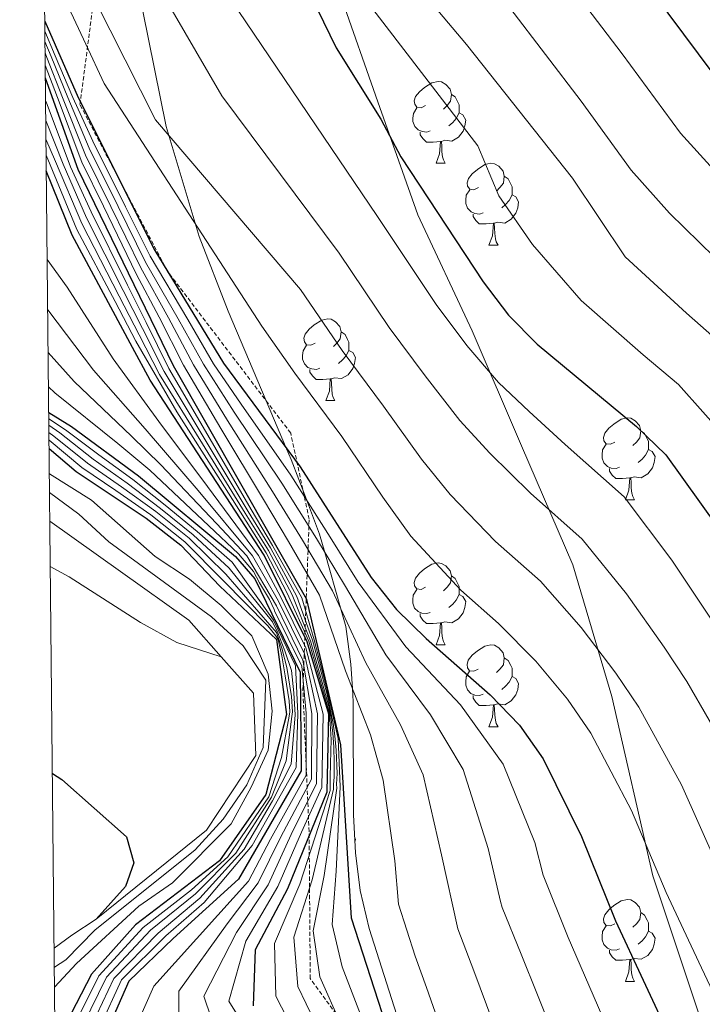
# Model space of a CAD drawing. Units: metres. Extents: x 569068 to 573554, y 4726069 to 4729085.
# Drawn here: x 569950 to 570033, y 4728361 to 4728482 of the extents above; entities that cross this region are included whole.
import ezdxf

# ---------------------------------------------------------------- set-up
doc = ezdxf.new("R2010")
doc.units = ezdxf.units.M
doc.header["$MEASUREMENT"] = 0
doc.linetypes.add('TRAZOS', pattern=[0.75, 0.5, -0.25])
for name, color, linetype, lineweight in [('Level 1', 19, 'Continuous', 0), ('Level 35', 92, 'Continuous', 0), ('Level 36', 19, 'Continuous', 40), ('Level 4', 36, 'Continuous', 30), ('Level 5', 36, 'Continuous', 0), ('Level 6', 39, 'TRAZOS', 0), ('Level 61', 19, 'Continuous', 0)]:
    doc.layers.add(name, color=color, linetype=linetype, lineweight=lineweight)

msp = doc.modelspace()

# ---------------------------------------------------------------- linework, layer by layer
at = {"layer": 'Level 1', "color": 19, "linetype": 'Continuous', "lineweight": 0, "ltscale": 0.5}
msp.add_polyline3d([(569964.79, 4728599.8, 786.76), (569966.37, 4728588.11, 786.45), (569966.42, 4728576.04, 787.29), (569968.76, 4728563.85, 784.86), (569971.61, 4728551.02, 784.86), (569973.06, 4728538.45, 786.4), (569975.78, 4728526.26, 787.13), (569979.01, 4728513.56, 789.06), (569984.92, 4728497.96, 793.25), (569988.92, 4728485.14, 796.76), (569993.55, 4728471.94, 799.33), (569998.43, 4728458.11, 801.71), (570005.1, 4728443.9, 803.73), (570011.13, 4728429.82, 807.66), (570017.42, 4728415.23, 812), (570022.19, 4728399.11, 816.52), (570027.24, 4728377.15, 820.51), (570033.29, 4728358.87, 822.01), (570038.07, 4728340.72, 823.84), (570044.77, 4728318.13, 825.05), (570049.28, 4728302.39, 826.08), (570054.2, 4728281.69, 827.08), (570058.48, 4728261.25, 829.89)], dxfattribs=at)
at = {"layer": 'Level 35', "color": 92, "linetype": 'Continuous', "lineweight": 0, "ltscale": 0.5}
for points in [[(569988.96, 4728409.95, 840.01), (569987.03, 4728416.76, 835.01), (569986.4, 4728419, 833.31), (569984.79, 4728423.23, 830.01), (569982.93, 4728428.12, 825.46), (569982.37, 4728429.45, 825.01), (569975.21, 4728446.31, 822.66), (569971.64, 4728455.43, 820.42), (569967.62, 4728468.91, 816.81), (569964.77, 4728483.05, 813)], [(570030.66, 4728265.31, 851.23), (570021.97, 4728294.03, 851.03), (570019.09, 4728302.7, 850.64), (570017.23, 4728307.32, 850.16), (570016.57, 4728308.72, 850.01), (570013.69, 4728314.88, 855.01), (570012.91, 4728316.55, 860.01), (570012.27, 4728317.93, 865.01), (570009.37, 4728324.13, 865.01), (570008.78, 4728325.41, 863.41), (570007.66, 4728328.08, 860.01), (570005.29, 4728333.72, 855.01), (570003.8, 4728337.27, 852.23), (570002.08, 4728341.96, 850.01), (569998.6, 4728351.48, 848.17), (569992.47, 4728370.68, 847.23), (569991.39, 4728375.33, 846.55), (569990.81, 4728379.97, 845.15), (569990.57, 4728384.6, 843.21), (569990.52, 4728398.46, 844.82), (569990.42, 4728400.09, 845.01), (569990.25, 4728403.07, 844.61), (569989.6, 4728407.67, 841.77), (569988.96, 4728409.95, 840.01)]]:
    msp.add_polyline3d(points, dxfattribs=at)
at = {"layer": 'Level 36', "color": 92, "linetype": 'Continuous', "lineweight": 0}
for points in [[(569999.37, 4728471.48, 0.01), (569998.84, 4728471.21, 0.01), (569998.31, 4728471.27, 0.01), (569998.05, 4728471.64, 0.01), (569997.99, 4728472.06, 0.01), (569998.15, 4728472.58, 0.01), (569998.63, 4728473.18, 0.01), (569999.27, 4728473.71, 0.01), (570000.17, 4728474.29, 0.01), (570000.91, 4728474.45, 0.01), (570001.34, 4728474.4, 0.01), (570001.87, 4728474.08, 0.01), (570002.4, 4728473.5, 0.01), (570002.56, 4728472.86, 0.01), (570002.45, 4728472.01, 0.01), (570002.02, 4728471.48, 0.01), (570001.6, 4728471.05, 0.01)], [(570002.56, 4728472.86, 0.01), (570003.03, 4728472.54, 0.01), (570003.35, 4728471.9, 0.01), (570003.51, 4728471.58, 0.01), (570003.51, 4728471, 0.01), (570003.51, 4728470.58, 0.01), (570003.14, 4728469.89, 0.01), (570002.72, 4728469.41, 0.01), (570002.24, 4728468.99, 0.01)], [(569999.95, 4728468.4, 0.01), (569999.53, 4728468.24, 0.01), (569998.95, 4728468.3, 0.01), (569998.47, 4728468.51, 0.01), (569998.05, 4728468.93, 0.01), (569997.83, 4728469.52, 0.01), (569997.83, 4728469.94, 0.01), (569997.89, 4728470.52, 0.01), (569998.31, 4728471.21, 0.01)], [(570003.51, 4728470.58, 0.01), (570003.96, 4728470.33, 0.01), (570004.31, 4728469.71, 0.01), (570004.2, 4728468.99, 0.01), (570003.99, 4728468.35, 0.01), (570003.4, 4728467.61, 0.01), (570002.61, 4728467.13, 0.01), (570001.75, 4728467.23, 0.01), (570001.33, 4728467.1, 0.01)], [(570001.21, 4728467.1, 0.01), (570000.33, 4728467.02, 0.01), (569999.48, 4728467.02, 0.01), (569999.05, 4728467.45, 0.01), (569998.73, 4728467.92, 0.01), (569998.73, 4728468.24, 0.01)], [(570000.67, 4728464.42, 0.01), (570001.11, 4728465.58, 0.01), (570001.21, 4728467.1, 0.01), (570001.33, 4728467.1, 0.01), (570001.36, 4728466.52, 0.01), (570001.39, 4728465.83, 0.01), (570001.47, 4728465.22, 0.01), (570001.58, 4728464.82, 0.01), (570001.79, 4728464.42, 0.01)], [(570000.67, 4728464.42, 0.01), (570001.79, 4728464.42, 0.01)], [(570005.85, 4728461.44, 0.01), (570005.31, 4728461.18, 0.01), (570004.79, 4728461.23, 0.01), (570004.52, 4728461.6, 0.01), (570004.47, 4728462.03, 0.01), (570004.63, 4728462.55, 0.01), (570005.11, 4728463.14, 0.01), (570005.74, 4728463.67, 0.01), (570006.64, 4728464.26, 0.01), (570007.39, 4728464.42, 0.01), (570007.81, 4728464.36, 0.01), (570008.34, 4728464.05, 0.01), (570008.87, 4728463.46, 0.01), (570009.03, 4728462.82, 0.01), (570008.92, 4728461.97, 0.01), (570008.49, 4728461.44, 0.01), (570008.07, 4728461.02, 0.01)], [(570009.03, 4728462.82, 0.01), (570009.51, 4728462.51, 0.01), (570009.82, 4728461.87, 0.01), (570009.98, 4728461.55, 0.01), (570009.98, 4728460.97, 0.01), (570009.98, 4728460.54, 0.01), (570009.61, 4728459.85, 0.01), (570009.19, 4728459.37, 0.01), (570008.71, 4728458.95, 0.01)], [(570006.43, 4728458.36, 0.01), (570006.01, 4728458.2, 0.01), (570005.42, 4728458.26, 0.01), (570004.95, 4728458.47, 0.01), (570004.52, 4728458.9, 0.01), (570004.31, 4728459.48, 0.01), (570004.31, 4728459.9, 0.01), (570004.36, 4728460.49, 0.01), (570004.79, 4728461.18, 0.01)], [(570009.98, 4728460.54, 0.01), (570010.43, 4728460.29, 0.01), (570010.78, 4728459.68, 0.01), (570010.67, 4728458.95, 0.01), (570010.46, 4728458.31, 0.01), (570009.87, 4728457.57, 0.01), (570009.08, 4728457.09, 0.01), (570008.23, 4728457.2, 0.01), (570007.8, 4728457.07, 0.01)], [(570007.69, 4728457.07, 0.01), (570006.8, 4728456.98, 0.01), (570005.95, 4728456.98, 0.01), (570005.53, 4728457.41, 0.01), (570005.21, 4728457.89, 0.01), (570005.21, 4728458.2, 0.01)], [(570007.15, 4728454.38, 0.01), (570007.58, 4728455.54, 0.01), (570007.69, 4728457.07, 0.01), (570007.8, 4728457.07, 0.01), (570007.83, 4728456.48, 0.01), (570007.87, 4728455.8, 0.01), (570007.94, 4728455.18, 0.01), (570008.05, 4728454.78, 0.01), (570008.27, 4728454.38, 0.01)], [(570007.15, 4728454.38, 0.01), (570008.27, 4728454.38, 0.01)], [(569985.87, 4728442.4, 0.01), (569985.34, 4728442.13, 0.01), (569984.81, 4728442.18, 0.01), (569984.54, 4728442.56, 0.01), (569984.49, 4728442.98, 0.01), (569984.65, 4728443.5, 0.01), (569985.13, 4728444.1, 0.01), (569985.76, 4728444.62, 0.01), (569986.66, 4728445.21, 0.01), (569987.41, 4728445.37, 0.01), (569987.83, 4728445.32, 0.01), (569988.36, 4728445, 0.01), (569988.89, 4728444.42, 0.01), (569989.05, 4728443.78, 0.01), (569988.94, 4728442.92, 0.01), (569988.52, 4728442.4, 0.01), (569988.1, 4728441.97, 0.01)], [(569989.05, 4728443.78, 0.01), (569989.53, 4728443.46, 0.01), (569989.84, 4728442.82, 0.01), (569990, 4728442.5, 0.01), (569990, 4728441.92, 0.01), (569990, 4728441.5, 0.01), (569989.63, 4728440.8, 0.01), (569989.21, 4728440.32, 0.01), (569988.73, 4728439.9, 0.01)], [(569986.45, 4728439.32, 0.01), (569986.03, 4728439.16, 0.01), (569985.44, 4728439.22, 0.01), (569984.97, 4728439.42, 0.01), (569984.54, 4728439.85, 0.01), (569984.33, 4728440.44, 0.01), (569984.33, 4728440.86, 0.01), (569984.38, 4728441.44, 0.01), (569984.81, 4728442.13, 0.01)], [(569990, 4728441.5, 0.01), (569990.46, 4728441.24, 0.01), (569990.8, 4728440.63, 0.01), (569990.69, 4728439.9, 0.01), (569990.48, 4728439.26, 0.01), (569989.9, 4728438.52, 0.01), (569989.1, 4728438.04, 0.01), (569988.25, 4728438.15, 0.01), (569987.82, 4728438.02, 0.01)], [(569987.71, 4728438.02, 0.01), (569986.82, 4728437.94, 0.01), (569985.98, 4728437.94, 0.01), (569985.55, 4728438.36, 0.01), (569985.23, 4728438.84, 0.01), (569985.23, 4728439.16, 0.01)], [(569987.17, 4728435.34, 0.01), (569987.6, 4728436.5, 0.01), (569987.71, 4728438.02, 0.01), (569987.82, 4728438.02, 0.01), (569987.86, 4728437.44, 0.01), (569987.89, 4728436.75, 0.01), (569987.96, 4728436.14, 0.01), (569988.08, 4728435.74, 0.01), (569988.29, 4728435.34, 0.01)], [(569987.17, 4728435.34, 0.01), (569988.29, 4728435.34, 0.01)], [(570022.56, 4728430.26, 0.01), (570022.03, 4728429.99, 0.01), (570021.5, 4728430.04, 0.01), (570021.23, 4728430.42, 0.01), (570021.18, 4728430.84, 0.01), (570021.34, 4728431.36, 0.01), (570021.82, 4728431.96, 0.01), (570022.45, 4728432.48, 0.01), (570023.35, 4728433.07, 0.01), (570024.1, 4728433.23, 0.01), (570024.52, 4728433.18, 0.01), (570025.05, 4728432.86, 0.01), (570025.58, 4728432.28, 0.01), (570025.74, 4728431.64, 0.01), (570025.63, 4728430.78, 0.01), (570025.21, 4728430.26, 0.01), (570024.79, 4728429.83, 0.01)], [(570025.74, 4728431.64, 0.01), (570026.22, 4728431.32, 0.01), (570026.53, 4728430.68, 0.01), (570026.69, 4728430.36, 0.01), (570026.69, 4728429.78, 0.01), (570026.69, 4728429.36, 0.01), (570026.32, 4728428.66, 0.01), (570025.9, 4728428.18, 0.01), (570025.42, 4728427.76, 0.01)], [(570023.14, 4728427.18, 0.01), (570022.72, 4728427.02, 0.01), (570022.13, 4728427.08, 0.01), (570021.66, 4728427.28, 0.01), (570021.23, 4728427.71, 0.01), (570021.02, 4728428.3, 0.01), (570021.02, 4728428.72, 0.01), (570021.07, 4728429.3, 0.01), (570021.5, 4728429.99, 0.01)], [(570026.69, 4728429.36, 0.01), (570027.15, 4728429.1, 0.01), (570027.49, 4728428.49, 0.01), (570027.38, 4728427.76, 0.01), (570027.17, 4728427.12, 0.01), (570026.59, 4728426.38, 0.01), (570025.79, 4728425.9, 0.01), (570024.94, 4728426.01, 0.01), (570024.51, 4728425.88, 0.01)], [(570024.4, 4728425.88, 0.01), (570023.51, 4728425.8, 0.01), (570022.67, 4728425.8, 0.01), (570022.24, 4728426.22, 0.01), (570021.92, 4728426.7, 0.01), (570021.92, 4728427.02, 0.01)], [(570023.86, 4728423.2, 0.01), (570024.29, 4728424.36, 0.01), (570024.4, 4728425.88, 0.01), (570024.51, 4728425.88, 0.01), (570024.55, 4728425.3, 0.01), (570024.58, 4728424.61, 0.01), (570024.65, 4728424, 0.01), (570024.77, 4728423.6, 0.01), (570024.98, 4728423.2, 0.01)], [(570023.86, 4728423.2, 0.01), (570024.98, 4728423.2, 0.01)], [(569999.37, 4728412.49, 0.01), (569998.84, 4728412.22, 0.01), (569998.31, 4728412.28, 0.01), (569998.04, 4728412.65, 0.01), (569997.99, 4728413.07, 0.01), (569998.15, 4728413.59, 0.01), (569998.63, 4728414.19, 0.01), (569999.26, 4728414.72, 0.01), (570000.16, 4728415.3, 0.01), (570000.91, 4728415.46, 0.01), (570001.33, 4728415.41, 0.01), (570001.86, 4728415.09, 0.01), (570002.39, 4728414.51, 0.01), (570002.55, 4728413.87, 0.01), (570002.44, 4728413.02, 0.01), (570002.02, 4728412.49, 0.01), (570001.6, 4728412.06, 0.01)], [(570002.55, 4728413.87, 0.01), (570003.03, 4728413.55, 0.01), (570003.34, 4728412.91, 0.01), (570003.5, 4728412.59, 0.01), (570003.5, 4728412.01, 0.01), (570003.5, 4728411.59, 0.01), (570003.13, 4728410.9, 0.01), (570002.71, 4728410.42, 0.01), (570002.23, 4728410, 0.01)], [(569999.95, 4728409.41, 0.01), (569999.53, 4728409.25, 0.01), (569998.94, 4728409.31, 0.01), (569998.47, 4728409.52, 0.01), (569998.04, 4728409.94, 0.01), (569997.83, 4728410.53, 0.01), (569997.83, 4728410.95, 0.01), (569997.88, 4728411.53, 0.01), (569998.31, 4728412.22, 0.01)], [(570003.5, 4728411.59, 0.01), (570003.96, 4728411.34, 0.01), (570004.3, 4728410.72, 0.01), (570004.19, 4728410, 0.01), (570003.98, 4728409.36, 0.01), (570003.4, 4728408.62, 0.01), (570002.6, 4728408.14, 0.01), (570001.75, 4728408.24, 0.01), (570001.32, 4728408.11, 0.01)], [(570001.21, 4728408.11, 0.01), (570000.32, 4728408.03, 0.01), (569999.48, 4728408.03, 0.01), (569999.05, 4728408.46, 0.01), (569998.73, 4728408.93, 0.01), (569998.73, 4728409.25, 0.01)], [(570000.67, 4728405.43, 0.01), (570001.1, 4728406.59, 0.01), (570001.21, 4728408.11, 0.01), (570001.32, 4728408.11, 0.01), (570001.36, 4728407.53, 0.01), (570001.39, 4728406.84, 0.01), (570001.46, 4728406.23, 0.01), (570001.58, 4728405.83, 0.01), (570001.79, 4728405.43, 0.01)], [(570000.67, 4728405.43, 0.01), (570001.79, 4728405.43, 0.01)], [(570005.84, 4728402.45, 0.01), (570005.31, 4728402.19, 0.01), (570004.78, 4728402.24, 0.01), (570004.52, 4728402.61, 0.01), (570004.46, 4728403.04, 0.01), (570004.62, 4728403.56, 0.01), (570005.1, 4728404.15, 0.01), (570005.74, 4728404.68, 0.01), (570006.64, 4728405.27, 0.01), (570007.38, 4728405.43, 0.01), (570007.81, 4728405.37, 0.01), (570008.34, 4728405.06, 0.01), (570008.87, 4728404.47, 0.01), (570009.03, 4728403.83, 0.01), (570008.92, 4728402.98, 0.01), (570008.49, 4728402.45, 0.01), (570008.07, 4728402.03, 0.01)], [(570009.03, 4728403.83, 0.01), (570009.5, 4728403.52, 0.01), (570009.82, 4728402.88, 0.01), (570009.98, 4728402.56, 0.01), (570009.98, 4728401.98, 0.01), (570009.98, 4728401.55, 0.01), (570009.61, 4728400.86, 0.01), (570009.19, 4728400.38, 0.01), (570008.71, 4728399.96, 0.01)], [(570006.43, 4728399.37, 0.01), (570006, 4728399.21, 0.01), (570005.42, 4728399.27, 0.01), (570004.94, 4728399.48, 0.01), (570004.52, 4728399.91, 0.01), (570004.3, 4728400.49, 0.01), (570004.3, 4728400.91, 0.01), (570004.36, 4728401.5, 0.01), (570004.78, 4728402.19, 0.01)], [(570009.98, 4728401.55, 0.01), (570010.43, 4728401.3, 0.01), (570010.78, 4728400.69, 0.01), (570010.67, 4728399.96, 0.01), (570010.46, 4728399.32, 0.01), (570009.87, 4728398.58, 0.01), (570009.08, 4728398.1, 0.01), (570008.23, 4728398.21, 0.01), (570007.8, 4728398.08, 0.01)], [(570007.69, 4728398.08, 0.01), (570006.8, 4728397.99, 0.01), (570005.95, 4728397.99, 0.01), (570005.53, 4728398.42, 0.01), (570005.21, 4728398.9, 0.01), (570005.21, 4728399.21, 0.01)], [(570007.14, 4728395.39, 0.01), (570007.58, 4728396.55, 0.01), (570007.69, 4728398.08, 0.01), (570007.8, 4728398.08, 0.01), (570007.83, 4728397.49, 0.01), (570007.87, 4728396.81, 0.01), (570007.94, 4728396.19, 0.01), (570008.05, 4728395.79, 0.01), (570008.27, 4728395.39, 0.01)], [(570007.14, 4728395.39, 0.01), (570008.27, 4728395.39, 0.01)], [(569990.72, 4728381.79, 0.01), (569990.8, 4728381.64, 0.01), (569990.74, 4728381.26, 0.01)], [(570022.56, 4728371.26, 0.01), (570022.03, 4728371, 0.01), (570021.5, 4728371.05, 0.01), (570021.23, 4728371.42, 0.01), (570021.18, 4728371.85, 0.01), (570021.34, 4728372.37, 0.01), (570021.82, 4728372.96, 0.01), (570022.45, 4728373.49, 0.01), (570023.35, 4728374.08, 0.01), (570024.1, 4728374.24, 0.01), (570024.52, 4728374.18, 0.01), (570025.05, 4728373.87, 0.01), (570025.58, 4728373.28, 0.01), (570025.74, 4728372.64, 0.01), (570025.63, 4728371.79, 0.01), (570025.21, 4728371.26, 0.01), (570024.79, 4728370.84, 0.01)], [(570025.74, 4728372.64, 0.01), (570026.22, 4728372.33, 0.01), (570026.53, 4728371.69, 0.01), (570026.69, 4728371.37, 0.01), (570026.69, 4728370.79, 0.01), (570026.69, 4728370.36, 0.01), (570026.32, 4728369.67, 0.01), (570025.9, 4728369.19, 0.01), (570025.42, 4728368.77, 0.01)], [(570023.14, 4728368.18, 0.01), (570022.72, 4728368.02, 0.01), (570022.13, 4728368.08, 0.01), (570021.66, 4728368.29, 0.01), (570021.23, 4728368.72, 0.01), (570021.02, 4728369.3, 0.01), (570021.02, 4728369.72, 0.01), (570021.07, 4728370.31, 0.01), (570021.5, 4728371, 0.01)], [(570026.69, 4728370.36, 0.01), (570027.15, 4728370.11, 0.01), (570027.49, 4728369.5, 0.01), (570027.38, 4728368.77, 0.01), (570027.17, 4728368.13, 0.01), (570026.59, 4728367.39, 0.01), (570025.79, 4728366.91, 0.01), (570024.94, 4728367.02, 0.01), (570024.51, 4728366.89, 0.01)], [(570024.4, 4728366.89, 0.01), (570023.51, 4728366.8, 0.01), (570022.67, 4728366.8, 0.01), (570022.24, 4728367.23, 0.01), (570021.92, 4728367.71, 0.01), (570021.92, 4728368.02, 0.01)], [(570023.86, 4728364.2, 0.01), (570024.29, 4728365.36, 0.01), (570024.4, 4728366.89, 0.01), (570024.51, 4728366.89, 0.01), (570024.55, 4728366.3, 0.01), (570024.58, 4728365.62, 0.01), (570024.65, 4728365, 0.01), (570024.77, 4728364.6, 0.01), (570024.98, 4728364.2, 0.01)], [(570023.86, 4728364.2, 0.01), (570024.98, 4728364.2, 0.01)]]:
    msp.add_polyline3d(points, dxfattribs=at)
at = {"layer": 'Level 4', "color": 36, "linetype": 'Continuous', "lineweight": 30}
for points in [[(570141.27, 4728270.19, 775.01), (570137.54, 4728280.26, 775.01), (570129.79, 4728304.92, 775.01), (570126.76, 4728315.52, 775.01), (570123.32, 4728325.82, 775.01), (570119.18, 4728335.23, 775.01), (570112.29, 4728349.39, 775.01), (570102.26, 4728368.16, 775.01), (570091.04, 4728391.85, 775.01), (570086.89, 4728401.48, 775.01), (570083.63, 4728411.32, 775.01), (570079.9, 4728420.96, 775.01), (570077.51, 4728425.66, 775.01), (570069.07, 4728438.99, 775.01), (570065.95, 4728443.25, 775.01), (570059.07, 4728450.97, 775.01), (570050.82, 4728457.82, 775.01), (570047.18, 4728461.25, 775.01), (570036.64, 4728472.66, 775.01), (570027.17, 4728485.42, 775.01)], [(569986.1, 4728483.34, 800.01), (569988.45, 4728478.55, 800.01), (569993.9, 4728469.83, 800.01), (569996.35, 4728465.22, 800.01), (570006.45, 4728449.91, 800.01), (570009.54, 4728445.83, 800.01), (570013.06, 4728442.27, 800.01), (570025.23, 4728432.19, 800.01), (570028.81, 4728428.7, 800.01), (570035.11, 4728419.94, 800.01), (570049.11, 4728397.81, 800.01), (570051.53, 4728393.44, 800.01), (570058.34, 4728379.13, 800.01), (570072.39, 4728351.04, 800.01), (570079.07, 4728336.09, 800.01), (570091.99, 4728301.82, 800.01), (570095.06, 4728292.13, 800.01), (570097.62, 4728282.04, 800.01), (570102.49, 4728266.83, 800.01)], [(569952.75, 4728481.82, 825.01), (569956.82, 4728472.46, 825.01), (569966.24, 4728453.72, 825.01), (569974.65, 4728439.93, 825.01), (569984.01, 4728427.22, 825.01), (569992.73, 4728413.66, 825.01), (569995.84, 4728409.75, 825.01), (569999.45, 4728406.19, 825.01), (570007.31, 4728399.29, 825.01), (570010.87, 4728395.6, 825.01), (570013.77, 4728391.45, 825.01), (570018.47, 4728381.97, 825.01), (570022.66, 4728371.63, 825.01), (570029.43, 4728357.08, 825.01), (570033.22, 4728347.06, 825.01), (570037.53, 4728337.77, 825.01), (570050.59, 4728302.59, 825.01), (570055.47, 4728287.34, 825.01), (570056.88, 4728281.71, 825.01), (570069.25, 4728254.2, 825.01)], [(570032.48, 4728249.65, 850.01), (570031.82, 4728250.76, 850.01), (570029.96, 4728255.58, 850.01), (570023.74, 4728287.66, 850.01), (570016.68, 4728308.3, 850.01), (570012.54, 4728323.8, 850.01), (569997.38, 4728350.13, 850.01), (569990.31, 4728371.93, 850.01), (569989, 4728393.2, 850.01), (569984.83, 4728410.99, 850.01), (569968.51, 4728439.61, 850.01), (569956.82, 4728463.67, 850.01), (569952.82, 4728474.83, 850.01)], [(569978.32, 4728361.2, 875.01), (569978.55, 4728368.1, 875.01), (569982.52, 4728375.6, 875.01), (569987.32, 4728387.43, 875.01), (569987.53, 4728396.92, 875.01), (569984.87, 4728405.81, 875.01), (569979.61, 4728416.41, 875.01), (569965.65, 4728437.86, 875.01), (569963.49, 4728441.86, 875.01), (569956.12, 4728455.61, 875.01), (569952.93, 4728463.48, 875.01)], [(569953.23, 4728433.89, 900.01), (569956.02, 4728432.17, 900.01), (569964.23, 4728426.14, 900.01), (569976.09, 4728416.27, 900.01), (569978.49, 4728413.53, 900.01), (569984.04, 4728402.07, 900.01), (569984.13, 4728389.99, 900.01), (569976.47, 4728376.71, 900.01), (569968.48, 4728369.46, 900.01), (569963.06, 4728364.24, 900.01), (569960.51, 4728358.47, 900.01)], [(569953.28, 4728429.48, 925.01), (569956.59, 4728426.66, 925.01), (569965.17, 4728420.95, 925.01), (569969.42, 4728417.65, 925.01), (569974.18, 4728412.63, 925.01), (569981.13, 4728406.07, 925.01), (569982.35, 4728396.88, 925.01), (569979.84, 4728387.08, 925.01), (569974.16, 4728378.99, 925.01), (569963.87, 4728371.15, 925.01), (569958.45, 4728365.07, 925.01), (569955.33, 4728359, 925.01)], [(569953.68, 4728389.67, 950.01), (569954.83, 4728388.95, 950.01), (569962.75, 4728381.9, 950.01), (569963.65, 4728378.72, 950.01), (569962.65, 4728375.83, 950.01), (569959.05, 4728371.82, 950.01)]]:
    msp.add_polyline3d(points, dxfattribs=at)
at = {"layer": 'Level 5', "color": 36, "linetype": 'Continuous', "lineweight": 0}
for points in [[(570034.54, 4728408.31, 805.01), (570029.55, 4728415.81, 805.01), (570023.69, 4728423.54, 805.01), (570016.5, 4728429.95, 805.01), (570012.07, 4728434, 805.01), (570008.33, 4728437.58, 805.01), (570004.44, 4728442.1, 805.01), (570000.68, 4728447.11, 805.01), (569993.51, 4728457.89, 805.01), (569976.45, 4728483.13, 805.01), (569973.55, 4728487.48, 805.01), (569961.49, 4728510.73, 805.01), (569958.79, 4728515.34, 805.01), (569952.27, 4728528.74, 805.01)], [(570012.24, 4728424.01, 810.01), (570007.24, 4728428.91, 810.01), (570003.6, 4728432.89, 810.01), (569999.33, 4728438.38, 810.01), (569994.91, 4728444.31, 810.01), (569988.79, 4728453.42, 810.01), (569974.44, 4728472.68, 810.01), (569966.77, 4728485.92, 810.01), (569959.8, 4728499.7, 810.01), (569956.55, 4728509.78, 810.01), (569952.38, 4728518.12, 810.01)], [(570018.43, 4728407.55, 815.01), (570013.45, 4728413.22, 815.01), (570007.97, 4728418.07, 815.01), (570002.4, 4728423.83, 815.01), (569998.87, 4728428.19, 815.01), (569994.23, 4728434.66, 815.01), (569989.15, 4728441.5, 815.01), (569984.06, 4728448.94, 815.01), (569966.31, 4728469.75, 815.01), (569957.04, 4728488.13, 815.01), (569955.5, 4728493.2, 815.01), (569955.1, 4728503.31, 815.01), (569954.57, 4728508.28, 815.01), (569952.43, 4728512.69, 815.01)], [(570114.18, 4728328, 780.01), (570110.2, 4728336.73, 780.01), (570106, 4728345.8, 780.01), (570103.28, 4728351.16, 780.01), (570100.87, 4728355.85, 780.01), (570096.28, 4728364.74, 780.01), (570091.43, 4728374.88, 780.01), (570087.11, 4728383.9, 780.01), (570084.5, 4728389.3, 780.01), (570080.25, 4728398.97, 780.01), (570076.73, 4728408.62, 780.01), (570073.08, 4728417.37, 780.01), (570070.63, 4728421.98, 780.01), (570067.63, 4728426.73, 780.01), (570062.28, 4728435.18, 780.01), (570056.93, 4728441.78, 780.01), (570050.08, 4728448.63, 780.01), (570045.71, 4728452.7, 780.01), (570041.9, 4728456.18, 780.01), (570034.64, 4728463.64, 780.01), (570030.6, 4728468.11, 780.01), (570023.47, 4728477.82, 780.01), (570009.31, 4728496.46, 780.01)], [(570008.33, 4728408.06, 820.01), (570003.71, 4728412.13, 820.01), (569997.56, 4728418.74, 820.01), (569994.15, 4728423.5, 820.01), (569989.12, 4728430.94, 820.01), (569983.38, 4728438.7, 820.01), (569979.34, 4728444.46, 820.01), (569960.02, 4728474.17, 820.01), (569957.76, 4728479.02, 820.01), (569953.8, 4728487.49, 820.01), (569952.66, 4728490.6, 820.01)], [(570085.12, 4728339.86, 795.01), (570082.57, 4728345.39, 795.01), (570078.36, 4728354.46, 795.01), (570073.75, 4728363.75, 795.01), (570071.1, 4728369.13, 795.01), (570067.1, 4728377.19, 795.01), (570064.88, 4728381.68, 795.01), (570060.32, 4728391.43, 795.01), (570056.01, 4728400.51, 795.01), (570052.62, 4728406.62, 795.01), (570050.01, 4728410.94, 795.01), (570047.25, 4728415.3, 795.01), (570044.58, 4728419.52, 795.01), (570040.57, 4728425.4, 795.01), (570036.32, 4728430.64, 795.01), (570030.35, 4728437.32, 795.01), (570026.05, 4728440.96, 795.01), (570018.46, 4728447.62, 795.01), (570012.49, 4728454.46, 795.01), (570008.36, 4728460.44, 795.01), (570005.77, 4728466.56, 795.01), (569989.82, 4728487.36, 795.01)], [(570091.17, 4728343.63, 790.01), (570088.67, 4728348.88, 790.01), (570084.34, 4728357.89, 790.01), (570079.36, 4728368.06, 790.01), (570074.96, 4728377.04, 790.01), (570071.42, 4728384.22, 790.01), (570066.96, 4728393.95, 790.01), (570062.92, 4728403.21, 790.01), (570059.44, 4728410.2, 790.01), (570056.88, 4728414.62, 790.01), (570054.04, 4728419.11, 790.01), (570051.37, 4728423.33, 790.01), (570046.02, 4728430.86, 790.01), (570040.91, 4728436.63, 790.01), (570035.47, 4728442.44, 790.01), (570031.33, 4728446.04, 790.01), (570023.85, 4728452.96, 790.01), (570017.39, 4728462.58, 790.01), (570004.41, 4728478.98, 790.01), (569997.57, 4728487.08, 790.01)], [(570094.77, 4728352.37, 785.01), (570090.31, 4728361.31, 785.01), (570086.67, 4728368.76, 785.01), (570083.21, 4728375.97, 785.01), (570080.14, 4728382.26, 785.01), (570077.96, 4728386.76, 785.01), (570073.61, 4728396.46, 785.01), (570069.82, 4728405.92, 785.01), (570066.26, 4728413.79, 785.01), (570063.75, 4728418.3, 785.01), (570060.83, 4728422.92, 785.01), (570058.16, 4728427.14, 785.01), (570055.49, 4728431.37, 785.01), (570051.48, 4728436.32, 785.01), (570045.49, 4728442.63, 785.01), (570040.59, 4728447.57, 785.01), (570036.61, 4728451.11, 785.01), (570029.25, 4728458.3, 785.01), (570024.56, 4728463.56, 785.01), (570018.43, 4728472.03, 785.01), (570009.7, 4728483.44, 785.01)], [(569952.76, 4728480.61, 830.01), (569954.03, 4728477.59, 830.01), (569956.19, 4728472.47, 830.01), (569958.62, 4728467.13, 830.01), (569962.65, 4728459.08, 830.01), (569965.67, 4728453.02, 830.01), (569970.27, 4728445.28, 830.01), (569973.42, 4728439.86, 830.01), (569976.79, 4728434.91, 830.01), (569982.89, 4728426.22, 830.01), (569987.71, 4728418.62, 830.01), (569991.15, 4728413.12, 830.01), (569996.98, 4728405.2, 830.01), (570003.65, 4728398.07, 830.01), (570008.87, 4728390.8, 830.01), (570012.76, 4728381.22, 830.01), (570013.79, 4728377.2, 830.01), (570016.87, 4728369.59, 830.01), (570020.98, 4728360.08, 830.01)], [(569952.77, 4728479.32, 835.01), (569953.51, 4728477.49, 835.01), (569955.56, 4728472.48, 835.01), (569958.17, 4728466.27, 835.01), (569961.74, 4728459.11, 835.01), (569965.09, 4728452.31, 835.01), (569969.09, 4728445.38, 835.01), (569972.19, 4728439.8, 835.01), (569975.96, 4728433.91, 835.01), (569981.77, 4728425.23, 835.01), (569986.01, 4728418.44, 835.01), (569989.57, 4728412.59, 835.01), (569994.51, 4728404.22, 835.01), (569999.99, 4728396.85, 835.01), (570003.98, 4728390.15, 835.01), (570007.05, 4728380.47, 835.01), (570008.56, 4728373.98, 835.01), (570008.77, 4728373.26, 835.01), (570011.09, 4728367.54, 835.01), (570015.08, 4728357.59, 835.01)], [(569952.79, 4728477.93, 840.01), (569953, 4728477.39, 840.01), (569954.92, 4728472.48, 840.01), (569957.72, 4728465.4, 840.01), (569960.83, 4728459.13, 840.01), (569964.52, 4728451.6, 840.01), (569967.91, 4728445.48, 840.01), (569970.97, 4728439.74, 840.01), (569975.13, 4728432.92, 840.01), (569980.65, 4728424.23, 840.01), (569984.3, 4728418.26, 840.01), (569987.99, 4728412.06, 840.01), (569992.05, 4728403.23, 840.01), (569996.32, 4728395.63, 840.01), (569999.09, 4728389.5, 840.01), (570001.34, 4728379.72, 840.01), (570003.34, 4728370.63, 840.01), (570005.3, 4728365.5, 840.01), (570009.18, 4728355.1, 840.01)], [(569952.8, 4728476.44, 845.01), (569954.29, 4728472.49, 845.01), (569957.27, 4728464.54, 845.01), (569959.92, 4728459.15, 845.01), (569963.95, 4728450.89, 845.01), (569966.74, 4728445.58, 845.01), (569969.74, 4728439.68, 845.01), (569974.29, 4728431.92, 845.01), (569979.53, 4728423.23, 845.01), (569982.6, 4728418.08, 845.01), (569986.41, 4728411.52, 845.01), (569989.58, 4728402.24, 845.01), (569992.66, 4728394.41, 845.01), (569994.2, 4728388.85, 845.01), (569995.63, 4728378.97, 845.01), (569996.05, 4728373.68, 845.01), (569998.12, 4728367.28, 845.01), (569999.51, 4728363.46, 845.01), (570003.28, 4728352.62, 845.01)], [(569978.04, 4728422.01, 855.01), (569972.99, 4728430.64, 855.01), (569967.94, 4728439.26, 855.01), (569965.15, 4728444.92, 855.01), (569962.87, 4728449.5, 855.01), (569958.43, 4728458.46, 855.01), (569955.9, 4728463.99, 855.01), (569952.92, 4728471.94, 855.01), (569952.85, 4728472.11, 855.01)], [(569952.87, 4728469.64, 860.01), (569954.98, 4728464.3, 860.01), (569957.85, 4728457.75, 860.01), (569962.36, 4728448.83, 860.01), (569964.73, 4728444.16, 860.01), (569967.37, 4728438.91, 860.01), (569972.52, 4728430.35, 860.01), (569977.67, 4728421.78, 860.01), (569980.38, 4728417.3, 860.01), (569983.63, 4728411.36, 860.01), (569985.53, 4728406, 860.01), (569987.28, 4728399.52, 860.01), (569987.58, 4728398.17, 860.01), (569988.06, 4728395.79, 860.01), (569988.27, 4728394.3, 860.01), (569988.43, 4728392.52, 860.01), (569988.56, 4728389.65, 860.01), (569988.46, 4728388.35, 860.01), (569988.51, 4728387.89, 860.01), (569986.96, 4728377.18, 860.01), (569985.61, 4728370.4, 860.01), (569986.44, 4728364.78, 860.01), (569989, 4728358.95, 860.01)], [(569952.89, 4728467.38, 865.01), (569954.06, 4728464.62, 865.01), (569957.27, 4728457.04, 865.01), (569961.85, 4728448.15, 865.01), (569964.32, 4728443.39, 865.01), (569966.79, 4728438.56, 865.01), (569972.05, 4728430.06, 865.01), (569977.3, 4728421.56, 865.01), (569980.13, 4728417, 865.01), (569983.03, 4728411.55, 865.01), (569985.31, 4728405.94, 865.01), (569987.23, 4728399.07, 865.01), (569987.55, 4728397.87, 865.01), (569987.83, 4728396.31, 865.01), (569988.04, 4728394.62, 865.01), (569988.16, 4728392.93, 865.01), (569988.17, 4728390.96, 865.01), (569988.17, 4728389.21, 865.01), (569988.1, 4728388.33, 865.01), (569988.11, 4728387.74, 865.01), (569985.48, 4728376.65, 865.01), (569983.25, 4728369.63, 865.01), (569983.73, 4728363.59, 865.01), (569986.8, 4728357.22, 865.01)], [(569952.91, 4728465.43, 870.01), (569953.14, 4728464.94, 870.01), (569956.69, 4728456.32, 870.01), (569961.35, 4728447.47, 870.01), (569963.9, 4728442.63, 870.01), (569968.9, 4728433.99, 870.01), (569974.25, 4728425.55, 870.01), (569979.87, 4728416.71, 870.01), (569982.44, 4728411.74, 870.01), (569985.09, 4728405.87, 870.01), (569987.29, 4728398.19, 870.01), (569987.59, 4728397.13, 870.01), (569987.72, 4728395.78, 870.01), (569987.81, 4728393.83, 870.01), (569987.73, 4728390.9, 870.01), (569987.68, 4728389.23, 870.01), (569987.71, 4728387.58, 870.01), (569984, 4728376.13, 870.01), (569980.9, 4728368.86, 870.01), (569981.03, 4728362.39, 870.01), (569984.6, 4728355.48, 870.01)], [(569953.04, 4728452.62, 880.01), (569955.47, 4728449.26, 880.01), (569961.11, 4728440.47, 880.01), (569966.71, 4728432.78, 880.01), (569972.68, 4728424.82, 880.01), (569978.91, 4728416.38, 880.01), (569981.6, 4728411.35, 880.01), (569984.71, 4728405.06, 880.01), (569986.84, 4728396.95, 880.01), (569986.68, 4728387.94, 880.01), (569984.18, 4728382.5, 880.01), (569981.31, 4728375.82, 880.01), (569977.39, 4728369.15, 880.01), (569975.27, 4728361.8, 880.01), (569981.15, 4728352.36, 880.01)], [(569953.11, 4728446.46, 885.01), (569958.73, 4728439.08, 885.01), (569965.04, 4728431.89, 885.01), (569971.53, 4728424.35, 885.01), (569978.2, 4728416.35, 885.01), (569981.37, 4728410.77, 885.01), (569984.54, 4728404.32, 885.01), (569986.15, 4728396.98, 885.01), (569986.04, 4728388.46, 885.01), (569982.92, 4728382.21, 885.01), (569980.1, 4728376.05, 885.01), (569976.24, 4728370.2, 885.01), (569972.21, 4728362.41, 885.01), (569974.07, 4728356.98, 885.01)], [(569953.16, 4728441.24, 890.01), (569956.35, 4728437.69, 890.01), (569963.38, 4728431, 890.01), (569966.98, 4728427.48, 890.01), (569973.77, 4728420.29, 890.01), (569977.5, 4728416.32, 890.01), (569981.13, 4728410.19, 890.01), (569984.37, 4728403.57, 890.01), (569985.46, 4728397.01, 890.01), (569985.41, 4728388.97, 890.01), (569981.66, 4728381.92, 890.01), (569978.89, 4728376.27, 890.01), (569975.08, 4728371.25, 890.01), (569969.16, 4728363.02, 890.01), (569969.21, 4728356.12, 890.01)], [(569953.2, 4728437.02, 895.01), (569953.97, 4728436.3, 895.01), (569961.71, 4728430.1, 895.01), (569965.6, 4728426.81, 895.01), (569972.84, 4728420.01, 895.01), (569976.49, 4728416.56, 895.01), (569978.29, 4728414.41, 895.01), (569979.04, 4728413.02, 895.01), (569980.25, 4728410.98, 895.01), (569980.85, 4728409.77, 895.01), (569980.9, 4728409.61, 895.01), (569984.21, 4728402.82, 895.01), (569984.77, 4728397.04, 895.01), (569984.77, 4728389.48, 895.01), (569980.4, 4728381.62, 895.01), (569977.68, 4728376.49, 895.01), (569973.93, 4728372.3, 895.01), (569966.11, 4728363.63, 895.01), (569964.07, 4728359.02, 895.01)], [(569953.24, 4728433.13, 905.01), (569955.29, 4728431.78, 905.01), (569959.35, 4728428.7, 905.01), (569963.53, 4728425.69, 905.01), (569967.49, 4728422.54, 905.01), (569971.42, 4728419.32, 905.01), (569975.71, 4728415.54, 905.01), (569980.76, 4728408.44, 905.01), (569983.46, 4728402.87, 905.01), (569983.73, 4728397.03, 905.01), (569983.53, 4728390.4, 905.01), (569978.14, 4728380.86, 905.01), (569972.25, 4728373.87, 905.01), (569967.56, 4728369.8, 905.01), (569962.13, 4728364.41, 905.01), (569959.48, 4728358.58, 905.01)], [(569953.25, 4728432.32, 910.01), (569954.57, 4728431.39, 910.01), (569958.66, 4728428.19, 910.01), (569962.84, 4728425.24, 910.01), (569966.91, 4728422.14, 910.01), (569970.92, 4728418.9, 910.01), (569975.33, 4728414.81, 910.01), (569980.62, 4728408.25, 910.01), (569981.28, 4728406.89, 910.01), (569982.15, 4728404.71, 910.01), (569982.97, 4728402.27, 910.01), (569983.24, 4728399.54, 910.01), (569983.4, 4728396.85, 910.01), (569982.92, 4728390.81, 910.01), (569980.62, 4728386.32, 910.01), (569977.15, 4728380.39, 910.01), (569971.73, 4728374.39, 910.01), (569966.63, 4728370.13, 910.01), (569961.21, 4728364.57, 910.01), (569958.44, 4728358.68, 910.01)], [(569953.26, 4728431.44, 915.01), (569953.85, 4728431, 915.01), (569957.97, 4728427.68, 915.01), (569962.14, 4728424.79, 915.01), (569966.33, 4728421.75, 915.01), (569970.42, 4728418.48, 915.01), (569974.94, 4728414.08, 915.01), (569980.3, 4728407.89, 915.01), (569981.13, 4728406.96, 915.01), (569981.79, 4728405.03, 915.01), (569982.39, 4728402.66, 915.01), (569982.95, 4728399.11, 915.01), (569983.08, 4728397.24, 915.01), (569983.01, 4728396.66, 915.01), (569982.32, 4728391.22, 915.01), (569980.51, 4728386.78, 915.01), (569976.15, 4728379.93, 915.01), (569971.21, 4728374.92, 915.01), (569965.71, 4728370.47, 915.01), (569960.29, 4728364.74, 915.01), (569957.41, 4728358.79, 915.01)], [(569953.27, 4728430.49, 920.01), (569957.28, 4728427.17, 920.01), (569961.45, 4728424.34, 920.01), (569965.75, 4728421.35, 920.01), (569969.92, 4728418.06, 920.01), (569974.56, 4728413.36, 920.01), (569980.05, 4728407.75, 920.01), (569981.06, 4728406.53, 920.01), (569981.32, 4728406.07, 920.01), (569981.77, 4728404.09, 920.01), (569982.18, 4728401.62, 920.01), (569982.67, 4728398.57, 920.01), (569982.75, 4728397.24, 920.01), (569982.69, 4728396.7, 920.01), (569981.72, 4728391.63, 920.01), (569980.2, 4728386.8, 920.01), (569975.15, 4728379.46, 920.01), (569970.7, 4728375.44, 920.01), (569964.79, 4728370.81, 920.01), (569959.37, 4728364.9, 920.01), (569956.37, 4728358.9, 920.01)], [(569953.31, 4728426.38, 930.01), (569958.45, 4728423.14, 930.01), (569966.27, 4728416.25, 930.01), (569970.49, 4728413.46, 930.01), (569974.33, 4728410.25, 930.01), (569978.11, 4728406.54, 930.01), (569980.12, 4728401.83, 930.01), (569980.6, 4728397.3, 930.01), (569980.11, 4728392.53, 930.01), (569978.04, 4728387.98, 930.01), (569975.57, 4728383.51, 930.01), (569968.39, 4728376.28, 930.01), (569964.27, 4728373.41, 930.01), (569956.64, 4728366.39, 930.01), (569953.94, 4728363.5, 930.01)], [(569953.33, 4728424.1, 935.01), (569956.91, 4728421.44, 935.01), (569960.58, 4728418.05, 935.01), (569973.18, 4728408.87, 935.01), (569977.05, 4728405.29, 935.01), (569979.82, 4728401.12, 935.01), (569979.5, 4728392.86, 935.01), (569977.49, 4728388.28, 935.01), (569974.61, 4728384.09, 935.01), (569971.18, 4728380.32, 935.01), (569958.87, 4728370.46, 935.01), (569955.31, 4728366.84, 935.01), (569953.92, 4728365.95, 935.01)], [(570086.43, 4728268.9, 810.01), (570082.96, 4728278.26, 810.01), (570079.79, 4728287.96, 810.01), (570077.38, 4728296.03, 810.01), (570075.25, 4728302.04, 810.01), (570071.91, 4728311.46, 810.01), (570069.8, 4728317.09, 810.01), (570066.29, 4728326.45, 810.01), (570062.98, 4728334.63, 810.01), (570060.36, 4728341.12, 810.01), (570056.73, 4728349.17, 810.01), (570052.32, 4728358.25, 810.01), (570048.12, 4728367.62, 810.01), (570045.76, 4728372.5, 810.01), (570041.27, 4728382, 810.01), (570036.85, 4728391.47, 810.01), (570031.39, 4728400.94, 810.01), (570028.62, 4728405.13, 810.01), (570023.99, 4728411.68, 810.01), (570018.57, 4728418.38, 810.01), (570012.24, 4728424.01, 810.01)], [(570027.24, 4728265.63, 855.01), (570025.27, 4728275.6, 855.01), (570022.62, 4728287.49, 855.01), (570018.74, 4728296.57, 855.01), (570014.52, 4728307.1, 855.01), (570013.8, 4728312.5, 855.01), (570013.57, 4728317.7, 855.01), (570011.95, 4728323.3, 855.01), (570006.6, 4728331.7, 855.01), (570003.8, 4728336.03, 855.01), (570001.13, 4728340.32, 855.01), (569997.79, 4728346.02, 855.01), (569995.26, 4728350.05, 855.01), (569991.2, 4728360.68, 855.01), (569989.15, 4728365.98, 855.01), (569987.96, 4728371.16, 855.01), (569988.44, 4728377.7, 855.01), (569988.91, 4728388.05, 855.01), (569988.7, 4728393.94, 855.01), (569987.19, 4728400.38, 855.01), (569985.75, 4728406.06, 855.01), (569984.23, 4728411.18, 855.01), (569980.64, 4728417.6, 855.01), (569978.04, 4728422.01, 855.01)], [(569953.42, 4728415.01, 945.01), (569955.75, 4728413.77, 945.01), (569964.45, 4728408.18, 945.01), (569968.93, 4728405.71, 945.01), (569974.37, 4728403.98, 945.01)], [(570072.2, 4728265.28, 820.01), (570068.31, 4728274.48, 820.01), (570064.52, 4728283.79, 820.01), (570062.78, 4728290.24, 820.01), (570060.84, 4728296.06, 820.01), (570057.69, 4728305.55, 820.01), (570055.25, 4728312.13, 820.01), (570051.76, 4728321.5, 820.01), (570049.49, 4728327.35, 820.01), (570046.3, 4728335.76, 820.01), (570043.93, 4728341.57, 820.01), (570039.59, 4728350.79, 820.01), (570035.66, 4728360.59, 820.01), (570033.17, 4728365.88, 820.01), (570030.98, 4728370.56, 820.01), (570028.87, 4728375.09, 820.01), (570024.6, 4728385.14, 820.01), (570019.64, 4728394.61, 820.01), (570016.78, 4728398.78, 820.01), (570012.87, 4728403.42, 820.01), (570008.33, 4728408.06, 820.01)], [(570079.32, 4728267.09, 815.01), (570075.64, 4728276.37, 815.01), (570072.15, 4728285.88, 815.01), (570070.08, 4728293.13, 815.01), (570068.04, 4728299.05, 815.01), (570064.8, 4728308.5, 815.01), (570062.53, 4728314.61, 815.01), (570059.03, 4728323.98, 815.01), (570056.24, 4728330.99, 815.01), (570053.33, 4728338.44, 815.01), (570050.33, 4728345.37, 815.01), (570045.95, 4728354.52, 815.01), (570041.89, 4728364.11, 815.01), (570039.46, 4728369.19, 815.01), (570037.19, 4728374.02, 815.01), (570035.07, 4728378.55, 815.01), (570030.73, 4728388.3, 815.01), (570025.51, 4728397.78, 815.01), (570022.7, 4728401.96, 815.01), (570018.43, 4728407.55, 815.01)]]:
    msp.add_polyline3d(points, dxfattribs=at)
at = {"layer": 'Level 6', "color": 39, "linetype": 'TRAZOS', "lineweight": 0}
msp.add_polyline3d([(570074.23, 4728104.25, 847.83), (570071.51, 4728126.2, 850.87), (570063.02, 4728153.84, 852.08), (570049.7, 4728187.64, 853.91), (570039.69, 4728225.3, 850.87), (570031.51, 4728253.74, 849.65), (570024.34, 4728275.65, 850.87), (570015.12, 4728314.11, 847.23), (570011.37, 4728326.49, 847.23), (569999.09, 4728345.67, 847.23), (569985.26, 4728364.54, 847.83), (569985.12, 4728382.57, 846.62), (569984.36, 4728399.98, 837.51), (569985.13, 4728420.82, 827.19), (569982.87, 4728431.37, 822.33), (569967.79, 4728451.16, 820.5), (569957.06, 4728471.6, 818.68), (569959.7, 4728491.83, 813.22), (569960.82, 4728508.63, 805.93), (569952.35, 4728520.94, 806.99)], dxfattribs=at)
at = {"layer": 'Level 6', "color": 39, "linetype": 'Continuous', "lineweight": 0, "ltscale": 0.5}
for points in [[(569974.37, 4728403.98, 945.19), (569970.38, 4728408.46, 944.58), (569962.04, 4728414.41, 944.39), (569953.37, 4728420.59, 944.2)], [(569959.05, 4728371.82, 950.05), (569972.56, 4728382.71, 948.22), (569978.61, 4728391.89, 947.01), (569978.33, 4728399.52, 945.8), (569974.37, 4728403.98, 945.19)], [(569953.9, 4728368.26, 950.56), (569956.06, 4728369.87, 950.34), (569959.05, 4728371.82, 950.05)]]:
    msp.add_polyline3d(points, dxfattribs=at)
at = {"layer": 'Level 61', "color": 19, "linetype": 'Continuous', "lineweight": 0}
msp.add_polyline3d([(569973.08, 4726472.22, 0.01), (569949.67, 4728785.58, 0.01), (573361.91, 4728820.94, 0.01), (573386.43, 4726507.58, 0.01), (569973.08, 4726472.22, 0.01)], close=True, dxfattribs=at)

doc.saveas('drawing.dxf')
